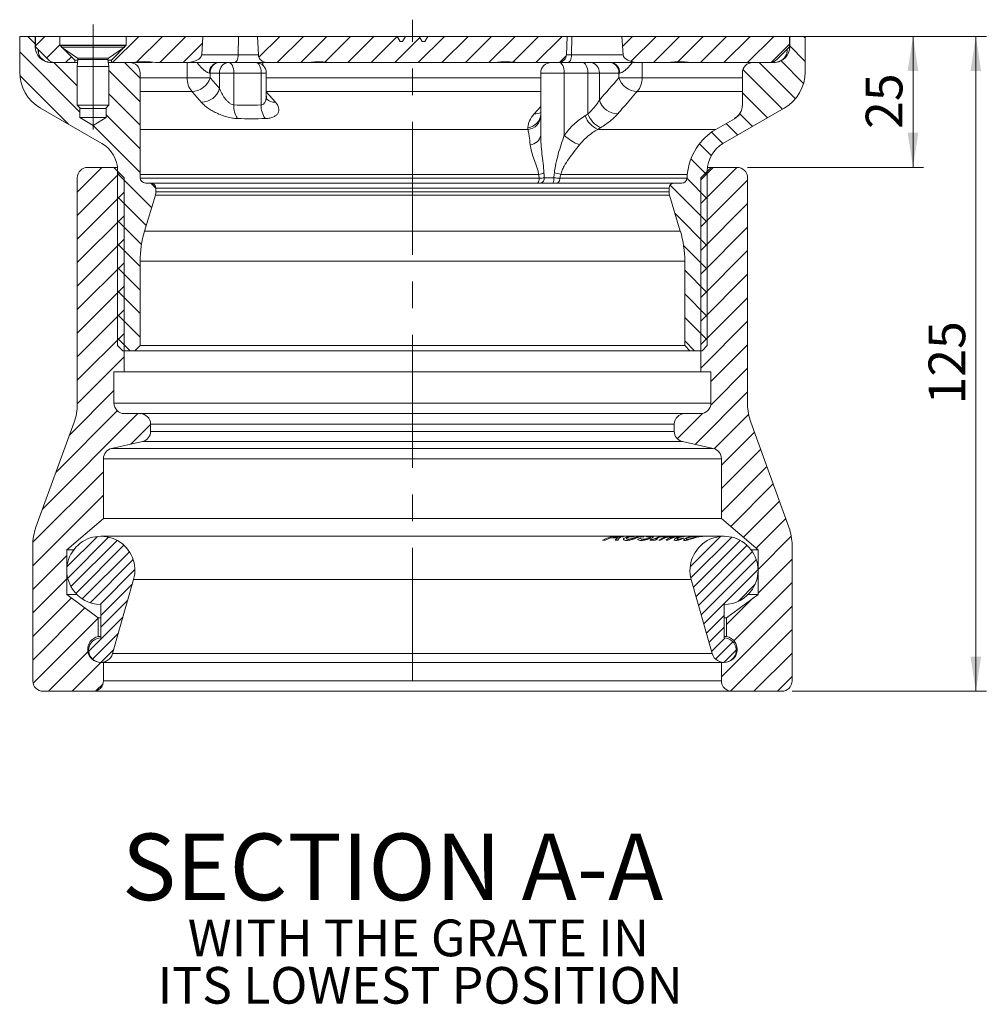
# Model space of a CAD drawing. Units: millimetres. Extents: x 102 to 695, y 130 to 488.
# Drawn here: x 511 to 695, y 268 to 456 of the extents above; entities that cross this region are included whole.
import ezdxf

# ---------------------------------------------------------------- set-up
doc = ezdxf.new("R2010")
doc.units = ezdxf.units.MM
doc.header["$LTSCALE"] = 2
doc.linetypes.add('CENTERX2', pattern=[20.32, 12.7, -2.54, 2.54, -2.54])
doc.styles.add('SLDTEXTSTYLE1', font='TXT', dxfattribs={"width": 0.75})
doc.dimstyles.new('SLDDIMSTYLE0', dxfattribs={"dimtxt": 7, "dimasz": 6.604, "dimexe": 0, "dimexo": 0.0625, "dimgap": 1.75, "dimtad": 1, "dimdec": 1, "dimrnd": 1e-09, "dimzin": 12, "dimdsep": 46, "dimtxsty": 'SLDTEXTSTYLE1', "dimsah": 1, "dimcen": 0.09, "dimadec": 0, "dimazin": 3, "dimtfac": 1, "dimtdec": 1, "dimtofl": 0, "dimtmove": 0, "dimatfit": 3, "dimfxl": 1, "dimfrac": 2, "dimtolj": 1, "dimtzin": 12, "dimarcsym": 0})

# ---------------------------------------------------------------- blocks, each defined once
blk = doc.blocks.new('SW_HATCH_1')
at = {"color": 0, "linetype": 'Continuous', "lineweight": 0}
for p, q in [((-20.05, 6.58), (-21.47, 8)), ((-20, 6.21), (-18.21, 8)), ((-5.25, 3), (-0.25, 8)), ((-0.72, 3.04), (4.24, 8)), ((3.73, 3), (8.73, 8)), ((22.69, 4.01), (26.69, 8)), ((26.18, 3), (31.18, 8)), ((30.67, 3), (35.67, 8)), ((35.24, 3.08), (40.16, 8)), ((39.65, 3), (44.65, 8)), ((44.14, 3), (49.09, 7.95)), ((48.63, 3), (53.43, 7.8)), ((53.12, 3), (58.12, 8)), ((57.61, 3), (62.61, 8)), ((62.1, 3), (67.1, 8)), ((66.59, 3), (71.59, 8)), ((71.15, 3.07), (76.08, 8)), ((75.57, 3), (80.57, 8)), ((92.13, 6.09), (94.04, 8)), ((93.73, 3.2), (98.53, 8)), ((98.02, 3), (103.02, 8)), ((102.65, 3.14), (107.51, 8)), ((107, 3), (112, 8)), ((111.49, 3), (116.49, 8)), ((115.98, 3), (120.98, 8)), ((127, 7.7), (126.7, 8)), ((-17.86, 3.86), (-15.35, 6.37)), ((8.22, 3), (11.91, 6.69)), ((120.5, 3.03), (124, 6.53)), ((127, 3.21), (124.05, 6.16)), ((-11.5, -6.46), (-23, 5.04)), ((-14.23, 3), (-13.14, 4.09)), ((80.13, 3.07), (81.37, 4.31)), ((-12, -1.47), (-16.47, 3)), ((-11.93, 2.95), (-11.98, 3)), ((0, 0), (-3, 3)), ((125.14, -3.91), (118.23, 3)), ((126.69, -0.97), (122.4, 3.32)), ((-13.66, -8.79), (-22.97, 0.52)), ((0, -4.49), (-6, 1.51)), ((122.65, -5.91), (115.1, 1.64)), ((0, -8.98), (-6, -2.98)), ((119.81, -7.55), (115, -2.75)), ((0, -13.47), (-6.5, -6.97)), ((116.96, -9.2), (114.52, -6.76)), ((0, -17.96), (-8.97, -8.99)), ((114.11, -10.84), (111.92, -8.64)), ((111.27, -12.48), (109.1, -10.32)), ((109.05, -14.76), (106.8, -12.51)), ((108.3, -18.5), (105.18, -15.38)), ((-12, -21.71), (-7.29, -17)), ((-12, -26.2), (-3.93, -18.12)), ((2.2, -24.65), (-4.3, -18.15)), ((107.05, -19.4), (109.45, -17)), ((107.05, -23.89), (113.94, -17)), ((3, -20.96), (2.04, -20)), ((108.3, -27.48), (101.21, -20.39)), ((108.3, -22.99), (104.43, -19.11)), ((107.05, -28.38), (116, -19.43)), ((-12, -30.69), (-3.05, -21.74)), ((1.17, -28.11), (-4.3, -22.64)), ((107.05, -32.87), (116, -23.92)), ((-12, -35.18), (-3.05, -26.23)), ((108.3, -31.97), (102.14, -25.81)), ((0.26, -31.7), (-4.3, -27.13)), ((107.05, -37.36), (116, -28.41)), ((-12, -39.67), (-3.05, -30.72)), ((0, -35.92), (-4.3, -31.62)), ((108.3, -36.46), (103.77, -31.93)), ((107.05, -41.85), (116, -32.9)), ((-12, -44.16), (-3.05, -35.21)), ((0, -40.41), (-4.3, -36.11)), ((108.3, -40.95), (104, -36.65)), ((107.05, -46.34), (116, -37.39)), ((-12, -48.65), (-3.05, -39.7)), ((0, -44.9), (-4.3, -40.6)), ((108.3, -45.44), (104, -41.14)), ((107.05, -50.83), (116, -41.88)), ((-12, -53.14), (-3.05, -44.19)), ((0, -49.39), (-4.3, -45.09)), ((108.3, -49.93), (104, -45.63)), ((107.05, -55.32), (116, -46.37)), ((-12, -57.63), (-3.05, -48.68)), ((-1.88, -52), (-4.3, -49.58)), ((105.88, -52), (104, -50.12)), ((109, -57.86), (116, -50.86)), ((-12, -62.12), (-3.05, -53.17)), ((108.96, -62.39), (116, -55.35)), ((-13.49, -68.1), (-5, -59.61)), ((105.96, -69.88), (116, -59.84)), ((-16.06, -75.16), (-4.36, -63.46)), ((-18.63, -82.22), (-0.41, -64)), ((102.56, -68.79), (107.39, -63.96)), ((109.63, -70.71), (116.18, -64.15)), ((-1.76, -69.83), (2, -66.08)), ((111, -73.82), (117.29, -67.54)), ((111, -78.31), (118.48, -70.83)), ((-20.48, -88.56), (-7, -75.08)), ((111, -82.8), (119.68, -74.12)), ((112.77, -85.52), (120.88, -77.41)), ((-20.5, -93.07), (-7, -79.57)), ((115.19, -87.59), (122.08, -80.7)), ((117.61, -89.66), (123.28, -84)), ((-13.97, -93.27), (-8.14, -87.44)), ((-13.83, -95.38), (-6.03, -87.58)), ((-13.21, -97.01), (-4.4, -88.2)), ((105.03, -93.26), (110.85, -87.44)), ((105.17, -95.37), (112.96, -87.58)), ((105.66, -97.13), (114.59, -88.19)), ((118, -93.76), (124.35, -87.41)), ((-12.28, -98.32), (-3.09, -89.13)), ((106.15, -98.88), (115.9, -89.13)), ((-20.5, -97.56), (-14, -91.06)), ((-11.06, -99.35), (-2.06, -90.35)), ((-9.55, -100.08), (-1.33, -91.86)), ((106.65, -100.63), (116.93, -90.34)), ((107.14, -102.37), (117.67, -91.85)), ((118, -98.25), (124.5, -91.75)), ((-7.63, -100.41), (-1, -93.78)), ((107.64, -104.12), (118, -93.76)), ((-20.5, -102.05), (-14, -95.55)), ((-7.5, -102.52), (-1.48, -96.5)), ((113.39, -107.36), (124.5, -96.24)), ((114.17, -99.83), (117.42, -96.58)), ((-20.5, -106.54), (-13.12, -99.16)), ((112, -104.25), (117.01, -99.24)), ((-20.5, -111.03), (-10.55, -101.08)), ((-7.5, -104.76), (-2.37, -99.63)), ((111, -114.23), (124.5, -100.73)), ((-20.45, -115.46), (-8, -103.02)), ((-9.83, -109.34), (-3.25, -102.76)), ((108.14, -105.87), (111.5, -102.51)), ((108.63, -107.62), (111.5, -104.75)), ((112.74, -116.98), (124.5, -105.22)), ((-9.11, -110.86), (-4.14, -105.9)), ((109.13, -109.37), (111.67, -106.83)), ((109.89, -110.86), (113.2, -107.55)), ((-17.49, -117), (-9.96, -109.47)), ((-7.5, -111.5), (-5.03, -109.03)), ((111.49, -111.5), (113.84, -109.15)), ((117.21, -117), (124.5, -109.71)), ((-13, -117), (-7.5, -111.5)), ((121.7, -117), (124.5, -114.2)), ((-8.43, -116.92), (-7.08, -115.57))]:
    blk.add_line(p, q, dxfattribs=at)
blk = doc.blocks.new('_D_4')
at = {"color": 7, "linetype": 'Continuous', "lineweight": 0}
for p, q in [((662.62, 452.76), (683.21, 452.76)), ((681.21, 427.76), (681.21, 452.76)), ((649.62, 427.76), (683.21, 427.76))]:
    blk.add_line(p, q, dxfattribs=at)
for points in [[(681.21, 452.76), (680.19, 446.16), (682.22, 446.16)], [(681.21, 427.76), (682.22, 434.37), (680.19, 434.37)]]:
    blk.add_solid(points, dxfattribs=at)
at = {"color": 7, "linetype": 'Continuous', "lineweight": 0, "insert": (672.18, 435.09), "char_height": 7, "attachment_point": 1, "rotation": 90, "style": 'SLDTEXTSTYLE1'}
blk.add_mtext('25', dxfattribs=at)
blk = doc.blocks.new('_D_5')
at = {"color": 7, "linetype": 'Continuous', "lineweight": 0}
for p, q in [((659.62, 452.76), (695.21, 452.76)), ((693.21, 452.76), (693.21, 327.76)), ((658.12, 327.76), (695.21, 327.76))]:
    blk.add_line(p, q, dxfattribs=at)
for points in [[(693.21, 452.76), (692.19, 446.16), (694.22, 446.16)], [(693.21, 327.76), (694.22, 334.37), (692.19, 334.37)]]:
    blk.add_solid(points, dxfattribs=at)
at = {"color": 7, "linetype": 'Continuous', "lineweight": 0, "insert": (684.18, 382.5), "char_height": 7, "attachment_point": 1, "rotation": 90, "style": 'SLDTEXTSTYLE1'}
blk.add_mtext('125', dxfattribs=at)
blk = doc.blocks.new('SW_NOTE_8')
at = {"color": 0, "linetype": 'Continuous', "lineweight": 0, "char_height": 7, "attachment_point": 2, "style": 'SLDTEXTSTYLE1'}
for s, insert in [('WITH THE GRATE IN', (41.45, 9.02)), ('ITS LOWEST POSITION', (41.8, -0.03))]:
    blk.add_mtext(s, dxfattribs=dict(at, insert=insert))

msp = doc.modelspace()

# ---------------------------------------------------------------- linework, layer by layer
at = {"color": 7, "linetype": 'CENTERX2', "lineweight": 0}
for p, q in [((524.62, 455.01), (524.62, 435.01)), ((585.62, 329.76), (585.62, 455.94))]:
    msp.add_line(p, q, dxfattribs=at)
at = {"color": 7, "linetype": 'Continuous', "lineweight": 15}
for p, q in [((510.62, 445.98), (510.62, 452.76)), ((510.62, 452.76), (513.57, 452.76)), ((513.57, 452.76), (513.57, 450.76)), ((513.57, 452.76), (513.62, 452.76)), ((513.62, 452.76), (513.62, 450.76)), ((518.27, 452.76), (513.62, 452.76)), ((518.27, 452.76), (518.27, 451.06)), ((530.97, 452.76), (518.27, 452.76)), ((518.27, 451.06), (521.12, 448.21)), ((530.97, 451.06), (518.27, 451.06)), ((518.62, 451.01), (518.62, 450.71)), ((518.62, 451.01), (529.81, 451.01)), ((528.12, 448.21), (530.97, 451.06)), ((529.81, 451.01), (530.62, 451.01)), ((530.62, 450.71), (530.62, 451.01)), ((530.97, 451.06), (530.97, 452.76)), ((545.62, 452.76), (530.97, 452.76)), ((545.37, 449.21), (545.62, 452.76)), ((545.62, 452.76), (552.41, 452.76)), ((552.35, 449.21), (552.41, 452.76)), ((552.41, 452.76), (556.09, 452.76)), ((556.06, 452.76), (556.21, 449.21)), ((582.68, 452.76), (556.06, 452.76)), ((583.26, 451.76), (582.68, 452.76)), ((584.27, 452.76), (582.68, 452.76)), ((583.73, 451.76), (583.26, 451.76)), ((584.31, 452.76), (583.73, 451.76)), ((586.93, 452.76), (584.31, 452.76)), ((587.5, 451.76), (586.93, 452.76)), ((588.55, 452.76), (586.93, 452.76)), ((587.98, 451.76), (587.5, 451.76)), ((588.55, 452.76), (587.98, 451.76)), ((615.17, 452.76), (588.55, 452.76)), ((615.02, 449.21), (615.17, 452.76)), ((615.17, 452.76), (616.07, 452.76)), ((616.01, 449.21), (616.07, 452.76)), ((616.07, 452.76), (625.62, 452.76)), ((625.62, 452.76), (625.86, 449.21)), ((657.62, 452.76), (625.62, 452.76)), ((657.62, 450.76), (657.62, 452.76)), ((657.62, 452.76), (657.67, 452.76)), ((657.67, 452.76), (660.62, 452.76)), ((657.67, 450.76), (657.67, 452.76)), ((660.62, 452.76), (660.62, 445.98)), ((513.62, 450.76), (516.03, 448.35)), ((518.62, 450.71), (521.65, 448.6)), ((518.62, 450.71), (529.81, 450.71)), ((527.59, 448.6), (530.62, 450.71)), ((529.81, 450.71), (530.62, 450.71)), ((545.37, 449.21), (552.35, 449.21)), ((615.02, 449.21), (616.01, 449.21)), ((655.2, 448.35), (657.62, 450.76)), ((521.69, 447.76), (516.57, 447.76)), ((521.12, 447.76), (517.44, 447.76)), ((521.74, 448.21), (521.12, 448.21)), ((521.12, 448.21), (521.12, 447.76)), ((521.75, 448.37), (521.62, 447.01)), ((527.62, 447.01), (527.48, 448.37)), ((528.12, 448.21), (527.5, 448.21)), ((531.62, 447.76), (527.54, 447.76)), ((528.12, 447.76), (528.12, 448.21)), ((532.14, 447.76), (528.12, 447.76)), ((532.31, 447.76), (532.14, 447.76)), ((535.89, 447.76), (532.31, 447.76)), ((542.37, 447.76), (536.86, 447.76)), ((551.6, 447.76), (542.37, 447.76)), ((557.88, 447.76), (551.6, 447.76)), ((565.37, 447.76), (557.88, 447.76)), ((565.47, 447.76), (565.37, 447.76)), ((569.94, 447.76), (565.47, 447.76)), ((601.29, 447.76), (569.94, 447.76)), ((601.39, 447.76), (601.29, 447.76)), ((605.86, 447.76), (601.39, 447.76)), ((613.35, 447.76), (605.86, 447.76)), ((615.26, 447.76), (613.35, 447.76)), ((628.86, 447.76), (615.26, 447.76)), ((634.37, 447.76), (628.86, 447.76)), ((634.55, 447.76), (634.37, 447.76)), ((639.09, 447.76), (634.55, 447.76)), ((653.79, 447.76), (639.09, 447.76)), ((654.67, 447.76), (650.62, 447.76)), ((521.62, 447.01), (521.62, 439.62)), ((521.62, 447.01), (527.21, 447.01)), ((527.21, 447.01), (527.62, 447.01)), ((527.62, 439.62), (527.62, 447.01)), ((533.62, 425.76), (533.62, 445.76)), ((546.99, 445.76), (546.87, 445.76)), ((546.99, 445.76), (546.99, 444.85)), ((548.79, 445.76), (546.99, 445.76)), ((548.79, 442.8), (548.79, 445.76)), ((551.52, 445.76), (548.79, 445.76)), ((551.52, 445.76), (551.52, 439.67)), ((556.71, 445.76), (551.52, 445.76)), ((556.71, 439.67), (556.71, 445.76)), ((557.71, 441.34), (557.71, 445.76)), ((610.12, 433.87), (610.12, 445.76)), ((614.62, 445.76), (610.12, 445.76)), ((614.62, 433.87), (614.62, 445.76)), ((619.12, 445.76), (614.62, 445.76)), ((619.12, 437.92), (619.12, 445.76)), ((621.31, 445.76), (619.12, 445.76)), ((621.31, 440.59), (621.31, 445.76)), ((625.04, 445.76), (621.31, 445.76)), ((625.04, 444.85), (625.04, 445.76)), ((625.2, 445.76), (625.04, 445.76)), ((648.62, 445.76), (648.62, 439.63)), ((546.99, 444.85), (542.6, 444.85)), ((629.47, 444.85), (625.04, 444.85)), ((526.32, 432.3), (514.62, 439.05)), ((521.62, 439.62), (522.23, 439.01)), ((521.62, 439.62), (527.21, 439.62)), ((522.12, 439.12), (522.12, 437.26)), ((526.68, 439.01), (522.23, 439.01)), ((527, 439.01), (526.68, 439.01)), ((527, 439.01), (527.62, 439.62)), ((527.12, 437.26), (527.12, 439.12)), ((527.21, 439.62), (527.62, 439.62)), ((656.62, 439.05), (644.92, 432.3)), ((522.12, 437.26), (524.62, 435.76)), ((527.12, 437.26), (522.12, 437.26)), ((524.62, 435.76), (527.12, 437.26)), ((643.57, 434.98), (647.12, 437.03)), ((620.99, 434.98), (643.57, 434.98)), ((523.62, 427.76), (528.57, 427.76)), ((530.57, 425.76), (528.57, 427.76)), ((528.57, 427.76), (529.28, 427.76)), ((529.32, 393.76), (529.32, 427.1)), ((642.67, 427.76), (640.67, 425.76)), ((641.92, 427.1), (641.92, 393.76)), ((641.95, 427.76), (642.67, 427.76)), ((642.67, 427.76), (647.62, 427.76)), ((521.62, 382.52), (521.62, 425.76)), ((530.57, 425.76), (530.57, 388.76)), ((534.62, 424.76), (535.62, 424.76)), ((535.62, 424.76), (635.62, 424.76)), ((610.8, 425.76), (612.62, 425.76)), ((613.77, 425.67), (638.05, 425.67)), ((638.11, 426.42), (613.94, 426.42)), ((635.62, 424.76), (637.05, 424.76)), ((638.05, 425.67), (638.11, 426.42)), ((640.67, 388.76), (640.67, 425.76)), ((649.62, 425.76), (649.62, 382.52)), ((536.62, 423.76), (536.62, 423.06)), ((634.62, 423.76), (536.62, 423.76)), ((536.62, 423.06), (634.62, 423.06)), ((634.62, 423.06), (634.62, 423.76)), ((536.53, 422.48), (534.46, 415.57)), ((634.7, 422.48), (536.53, 422.48)), ((636.77, 415.57), (634.7, 422.48)), ((534.46, 415.57), (636.77, 415.57)), ((533.62, 409.83), (533.62, 393.76)), ((637.62, 409.83), (533.62, 409.83)), ((637.62, 393.76), (637.62, 409.83)), ((529.32, 393.76), (530.32, 392.76)), ((532.62, 392.76), (530.32, 392.76)), ((532.62, 392.76), (533.62, 393.76)), ((638.62, 392.76), (532.62, 392.76)), ((533.62, 393.76), (637.62, 393.76)), ((637.62, 393.76), (638.62, 392.76)), ((640.92, 392.76), (638.62, 392.76)), ((640.92, 392.76), (641.92, 393.76)), ((530.57, 388.76), (528.62, 388.76)), ((528.62, 388.76), (528.62, 382.76)), ((530.57, 388.76), (640.67, 388.76)), ((642.62, 388.76), (640.67, 388.76)), ((642.62, 382.76), (642.62, 388.76)), ((528.62, 382.76), (642.62, 382.76)), ((530.62, 380.76), (533.62, 380.76)), ((533.62, 380.76), (637.62, 380.76)), ((637.62, 380.76), (640.62, 380.76)), ((513.72, 359.06), (521.01, 379.1)), ((535.62, 378.76), (535.62, 377.37)), ((635.62, 378.76), (535.62, 378.76)), ((635.62, 377.37), (635.62, 378.76)), ((650.22, 379.1), (657.51, 359.06)), ((535.62, 377.37), (635.62, 377.37)), ((534.05, 375.41), (528.18, 374.11)), ((528.18, 374.11), (643.05, 374.11)), ((637.18, 375.41), (534.05, 375.41)), ((643.05, 374.11), (637.18, 375.41)), ((526.62, 372.16), (526.62, 360.76)), ((644.62, 372.16), (526.62, 372.16)), ((644.62, 360.76), (644.62, 372.16)), ((526.62, 360.76), (519.62, 354.76)), ((526.62, 360.76), (644.62, 360.76)), ((651.62, 354.76), (644.62, 360.76)), ((624.81, 357.35), (526.12, 357.35)), ((623.46, 357.06), (622.42, 356.61)), ((624.75, 357.06), (623.46, 357.06)), ((623.92, 357.18), (624.94, 357.19)), ((624.33, 356.61), (624.75, 357.06)), ((625.28, 357.35), (624.81, 357.35)), ((625.53, 357.35), (625.28, 357.35)), ((625.98, 357.35), (625.53, 357.35)), ((627.56, 357.35), (625.98, 357.35)), ((628, 357.35), (627.56, 357.35)), ((629.49, 357.35), (628, 357.35)), ((629.91, 357.35), (629.49, 357.35)), ((630.78, 357.35), (629.91, 357.35)), ((631.2, 357.35), (630.78, 357.35)), ((632.61, 357.35), (631.2, 357.35)), ((632.69, 357.35), (632.61, 357.35)), ((633.73, 357.35), (632.69, 357.35)), ((634.09, 357.35), (633.73, 357.35)), ((635.26, 357.35), (634.09, 357.35)), ((635.59, 357.35), (635.26, 357.35)), ((635.75, 357.35), (635.59, 357.35)), ((636.07, 357.35), (635.75, 357.35)), ((636.74, 357.35), (636.07, 357.35)), ((637.04, 357.35), (636.74, 357.35)), ((637.79, 357.35), (637.04, 357.35)), ((638.11, 357.35), (637.79, 357.35)), ((639.3, 357.35), (638.11, 357.35)), ((639.79, 357.35), (639.3, 357.35)), ((640.08, 357.35), (639.79, 357.35)), ((640.94, 357.35), (640.08, 357.35)), ((640.98, 357.35), (640.94, 357.35)), ((641.24, 357.35), (640.98, 357.35)), ((645.12, 357.35), (641.24, 357.35)), ((513.12, 329.76), (513.12, 355.64)), ((622.42, 356.61), (621.93, 356.62)), ((624.82, 356.62), (624.33, 356.61)), ((628.59, 356.74), (629.11, 357.01)), ((629.11, 357.01), (629.14, 357.01)), ((630.95, 356.62), (631.29, 356.82)), ((632.05, 356.63), (630.95, 356.62)), ((631.29, 356.82), (631.66, 356.82)), ((632.03, 356.83), (632.39, 356.83)), ((632.39, 356.83), (632.05, 356.63)), ((632.99, 356.59), (632.68, 356.61)), ((634.41, 356.58), (634.04, 356.58)), ((637.43, 357), (636.87, 356.75)), ((637.41, 357), (637.43, 357)), ((658.12, 355.64), (658.12, 329.76)), ((519.62, 354.76), (519.62, 346.26)), ((519.62, 354.76), (520.92, 354.76)), ((650.31, 354.76), (651.62, 354.76)), ((651.62, 346.26), (651.62, 354.76)), ((528.37, 334.96), (532.37, 349.08)), ((532.37, 349.08), (638.86, 349.08)), ((638.86, 349.08), (642.86, 334.96)), ((519.62, 346.26), (525.62, 341.76)), ((519.62, 346.26), (521.51, 346.26)), ((645.62, 341.76), (651.62, 346.26)), ((649.72, 346.26), (651.62, 346.26)), ((526.12, 344.35), (526.12, 337.94)), ((645.12, 337.94), (645.12, 344.35)), ((525.62, 341.76), (525.62, 338.21)), ((525.62, 341.76), (526.12, 341.76)), ((645.12, 341.76), (645.62, 341.76)), ((645.62, 338.21), (645.62, 341.76)), ((525.62, 338.21), (526.12, 338.21)), ((645.12, 338.21), (645.62, 338.21)), ((528.37, 334.96), (642.86, 334.96)), ((526.12, 333.26), (526.62, 333.26)), ((526.62, 333.26), (526.62, 329.76)), ((526.62, 333.26), (644.62, 333.26)), ((644.62, 329.76), (644.62, 333.26)), ((644.62, 333.26), (645.12, 333.26)), ((526.62, 329.76), (644.62, 329.76)), ((524.62, 327.76), (515.12, 327.76)), ((646.62, 327.76), (524.62, 327.76)), ((656.12, 327.76), (646.62, 327.76))]:
    msp.add_line(p, q, dxfattribs=at)
at = {"color": 8, "linetype": 'Continuous', "lineweight": 15}
for p, q in [((513.57, 450.76), (513.62, 450.76)), ((514.18, 450.2), (514.18, 449.89)), ((552.35, 449.21), (556.23, 449.21)), ((616.01, 449.21), (625.86, 449.21)), ((657.62, 450.76), (657.67, 450.76)), ((521.65, 448.6), (527.19, 448.6)), ((527.48, 448.37), (521.75, 448.37)), ((527.19, 448.6), (527.59, 448.6)), ((542.6, 444.85), (542.6, 447.76)), ((557.06, 447.76), (557.06, 447.24)), ((629.47, 447.76), (629.47, 444.85)), ((557.71, 445.76), (556.71, 445.76)), ((533.62, 444.85), (542.6, 444.85)), ((557.71, 444.85), (610.12, 444.85)), ((629.47, 444.85), (648.62, 444.85)), ((543.5, 442.26), (533.62, 442.26)), ((610.12, 442.26), (557.66, 442.26)), ((557.71, 442.19), (559.46, 440.2)), ((648.62, 442.26), (628.55, 442.26)), ((608.87, 437.99), (610.12, 439.4)), ((533.62, 434.98), (607.69, 434.98)), ((609.73, 426.42), (533.62, 426.42)), ((533.62, 425.67), (609.84, 425.67)), ((625.2, 357.3), (623.92, 357.18)), ((624.94, 357.19), (625.46, 357.31)), ((626.47, 357.17), (627.55, 357.24)), ((627.97, 357.24), (626.92, 357.18)), ((628.4, 357.18), (629.4, 357.24)), ((629.82, 357.23), (628.83, 357.18))]:
    msp.add_line(p, q, dxfattribs=at)
at = {"color": 7, "linetype": 'Continuous', "lineweight": 15, "flags": 128}
for points in [[(551.6, 447.76), (551.74, 447.79), (551.88, 447.87), (552.01, 448), (552.12, 448.18), (552.21, 448.4), (552.28, 448.65), (552.33, 448.92), (552.35, 449.21)], [(616.01, 449.21), (615.99, 448.92), (615.95, 448.65), (615.87, 448.4), (615.78, 448.18), (615.67, 448), (615.54, 447.87), (615.4, 447.79), (615.26, 447.76)], [(551.52, 445.76), (551.5, 446.15), (551.44, 446.53), (551.35, 446.87), (551.23, 447.18), (551.07, 447.42), (550.9, 447.61), (550.71, 447.72), (550.52, 447.76)], [(556.71, 445.76), (556.7, 446.15), (556.64, 446.53), (556.55, 446.87), (556.42, 447.18), (556.27, 447.42), (556.1, 447.61), (555.91, 447.72), (555.71, 447.76)], [(614.62, 445.76), (614.6, 446.15), (614.54, 446.53), (614.45, 446.87), (614.32, 447.18), (614.17, 447.42), (614, 447.61), (613.81, 447.72), (613.62, 447.76)], [(619.12, 445.76), (619.1, 446.15), (619.04, 446.53), (618.95, 446.87), (618.82, 447.18), (618.67, 447.42), (618.5, 447.61), (618.31, 447.72), (618.12, 447.76)], [(609.38, 424.76), (609.47, 424.78), (609.55, 424.83), (609.62, 424.91), (609.69, 425.02), (609.75, 425.16), (609.79, 425.32), (609.83, 425.49), (609.84, 425.67)], [(613.77, 425.67), (613.75, 425.49), (613.72, 425.32), (613.67, 425.16), (613.6, 425.02), (613.52, 424.91), (613.43, 424.83), (613.34, 424.78), (613.24, 424.76)]]:
    msp.add_lwpolyline(points, dxfattribs=at)
at = {"color": 7, "linetype": 'Continuous', "lineweight": 15}
for centre, radius, start, end in [((516.57, 450.76), 3, 180, 270), ((654.67, 450.76), 3, 270, 0), ((517.44, 449.76), 2, 225, 270), ((521.5, 448.39), 0.25, 354.2894, 55.0691), ((527.73, 448.39), 0.25, 124.9309, 185.7106), ((531.62, 445.76), 2, 0, 90), ((548.71, 445.92), 1.85, 96.0714, 184.9958), ((548.87, 445.89), 1.88, 94.402, 183.8112), ((550.66, 445.89), 1.88, 94.402, 183.8112), ((555.71, 445.76), 2, 0, 90), ((565.47, 448.14), 0.376, 269.9992, 275.1369), ((612.12, 445.76), 2, 90, 180), ((619.44, 445.89), 1.88, 356.1888, 85.598), ((623.17, 445.89), 1.88, 356.1888, 85.598), ((623.36, 445.93), 1.84, 354.7749, 83.5841), ((634.55, 448.14), 0.378, 270.0159, 279), ((650.62, 445.76), 2, 90, 180), ((653.79, 449.76), 2, 270, 315), ((518.62, 445.98), 8, 180, 240), ((652.62, 445.98), 8, 300, 0), ((546.29, 444.67), 3.69, 177.1723, 220.8617), ((543.49, 445.92), 3.66, 270.1374, 343.1377), ((628.54, 445.91), 3.65, 196.7964, 270.2019), ((625.82, 444.68), 3.65, 318.4809, 2.7979), ((545.29, 443.86), 3.66, 269.9898, 343.1657), ((624.81, 441.64), 3.65, 196.7196, 270.5689), ((555.57, 439.35), 4.06, 175.4777, 214.1069), ((560.94, 439.57), 4.23, 178.6339, 216.2311), ((607.36, 438.06), 2.76, 276.6746, 357.0474), ((623.64, 439.7), 4.86, 201.5517, 244.395), ((645.62, 439.63), 3, 300, 0), ((645.62, 439.67), 3, 340.3658, 359.9993), ((607.36, 437.72), 2.76, 276.7932, 357.0659), ((623.1, 439.37), 4.86, 201.5303, 244.2985), ((649.07, 425.46), 11, 120, 175), ((523.32, 427.1), 6, 0, 60), ((607.94, 434.27), 2.21, 274.1823, 349.4743), ((620.22, 439.66), 8.06, 225.9222, 250.372), ((647.92, 427.1), 6, 120, 180), ((523.62, 425.76), 2, 90, 180), ((608.02, 435.05), 8.8, 281.2162, 287.9731), ((594.09, 337.07), 91.53, 77.4772, 78.256), ((647.62, 425.76), 2, 0, 90), ((534.62, 425.76), 1, 180, 270), ((535.62, 423.76), 1, 0, 90), ((609.9, 425.66), 0.908, 278.2808, 6.3839), ((610.98, 425.52), 1.66, 332.8986, 8.4197), ((635.62, 423.76), 1, 90, 180), ((637.05, 425.76), 1, 270, 355), ((534.62, 423.06), 2, 343.3008, 0), ((636.62, 423.06), 2, 180, 196.6992), ((553.62, 409.83), 20, 163.3008, 180), ((617.62, 409.83), 20, 0, 16.6992), ((511.62, 382.52), 10, 340, 0), ((530.62, 382.76), 2, 180, 270), ((640.62, 382.76), 2, 270, 0), ((659.62, 382.52), 10, 180, 200), ((533.62, 378.76), 2, 0, 90), ((637.62, 378.76), 2, 90, 180), ((533.62, 377.37), 2, 282.5288, 0), ((637.62, 377.37), 2, 180, 257.4712), ((528.62, 372.16), 2, 102.5288, 180), ((642.62, 372.16), 2, 0, 77.4712), ((523.12, 355.64), 10, 160, 180), ((648.12, 355.64), 10, 0, 20), ((526.12, 350.85), 6.5, 344.1698, 213.5255), ((645.12, 350.85), 6.5, 326.4745, 195.8302), ((526.12, 350.85), 6.5, 213.5255, 270), ((645.12, 350.85), 6.5, 270, 326.4745), ((526.12, 335.76), 2.5, 101.537, 270), ((526.12, 335.6), 2.34, 90, 344.1698), ((645.12, 335.6), 2.34, 195.8302, 90), ((645.12, 335.76), 2.5, 270, 78.463), ((515.12, 329.76), 2, 180, 270), ((524.62, 329.76), 2, 270, 0), ((646.62, 329.76), 2, 180, 270), ((656.12, 329.76), 2, 270, 0)]:
    msp.add_arc(centre, radius, start, end, dxfattribs=at)
at = {"color": 8, "linetype": 'Continuous', "lineweight": 15}
for centre, radius, start, end in [((559.25, 442.19), 2, 222.2178, 276.0348), ((609.08, 440.17), 2.19, 264.5108, 298.1806), ((645.62, 439.67), 3, 299.9451, 340.3635)]:
    msp.add_arc(centre, radius, start, end, dxfattribs=at)
at = {"color": 7, "linetype": 'Continuous', "lineweight": 15}
for centre, major_axis, start_param, end_param in [((542.37, 449.26), (3, 0), 4.712389, 6.248279), ((628.86, 449.26), (-3, 0), 0.034907, 1.570796), ((536.86, 449.26), (-3, 0), 1.492025, 1.570796), ((565.37, 449.26), (3, 0), 4.712389, 4.757255), ((605.86, 449.26), (-3, 0), 1.52593, 1.570796), ((634.37, 449.26), (3, 0), 4.712389, 4.79116)]:
    msp.add_ellipse(centre, major_axis=major_axis, ratio=0.5, start_param=start_param, end_param=end_param, dxfattribs=at)
at = {"color": 8, "linetype": 'Continuous', "lineweight": 15}
for points, knots in [([(515.26, 448.15), (515.02, 448.34), (514.44, 448.8), (514.12, 449.53), (514.16, 450.04), (514.17, 450.21)], [0, 0, 0, 0, 0.316029, 0.776423, 1, 1, 1, 1]), ([(657.18, 450.32), (657.2, 450.12), (657.24, 449.62), (656.95, 449.15), (656.78, 448.87)], [0, 0, 0, 0, 0.411759, 1, 1, 1, 1]), ([(546.87, 445.76), (546.75, 445.78), (546.58, 445.81), (546.18, 446.01), (545.58, 446.48), (544.94, 447.13), (544.59, 447.63), (544.5, 447.76)], [0, 0, 0, 0, 0.165308, 0.231708, 0.48098, 0.867748, 1, 1, 1, 1]), ([(627.58, 447.76), (627.49, 447.63), (627.14, 447.13), (626.5, 446.48), (625.89, 446.01), (625.49, 445.81), (625.32, 445.78), (625.2, 445.76)], [0, 0, 0, 0, 0.132253, 0.51902, 0.768292, 0.834692, 1, 1, 1, 1]), ([(556.71, 439.67), (556.75, 439.68), (556.92, 439.7), (557.13, 439.8), (557.42, 440.07), (557.67, 440.57), (557.68, 441.07), (557.69, 441.34)], [0, 0, 0, 0, 0.050162, 0.21657, 0.317587, 0.626845, 1, 1, 1, 1]), ([(647.11, 437.07), (647.14, 437.11), (647.17, 437.15), (647.47, 437.35), (647.54, 437.4)], [0, 0, 0, 0, 0.755349, 1, 1, 1, 1]), ([(621.93, 356.62), (622.65, 356.94), (623.56, 357.35), (624.52, 357.31), (624.72, 357.3)], [0, 0, 0, 0, 0.790109, 1, 1, 1, 1]), ([(625.92, 357.25), (625.75, 357.26), (625.37, 357.29), (625.02, 356.86), (624.82, 356.62)], [0, 0, 0, 0, 0.448009, 1, 1, 1, 1]), ([(631.66, 356.82), (632.22, 357.07), (632.87, 357.36), (633.55, 357.34), (633.64, 357.33)], [0, 0, 0, 0, 0.8621871, 1, 1, 1, 1]), ([(634, 357.27), (633.59, 357.27), (632.91, 357.26), (632.28, 356.95), (632.03, 356.83)], [0, 0, 0, 0, 0.592461, 1, 1, 1, 1]), ([(632.68, 356.61), (633.26, 356.91), (634.06, 357.34), (634.92, 357.29), (635.16, 357.28)], [0, 0, 0, 0, 0.727045, 1, 1, 1, 1]), ([(635.5, 357.29), (635.01, 357.27), (634.13, 357.23), (633.34, 356.79), (632.99, 356.59)], [0, 0, 0, 0, 0.557996, 1, 1, 1, 1]), ([(634.04, 356.58), (634.28, 356.77), (634.77, 357.18), (635.32, 357.35), (635.62, 357.34), (635.66, 357.34)], [0, 0, 0, 0, 0.461082, 0.940386, 1, 1, 1, 1]), ([(637.04, 357.26), (636.67, 357.28), (635.75, 357.31), (634.91, 356.85), (634.41, 356.58)], [0, 0, 0, 0, 0.402473, 1, 1, 1, 1]), ([(634.81, 356.95), (635.42, 357.17), (636.05, 357.4), (636.69, 357.35), (636.71, 357.35)], [0, 0, 0, 0, 0.966478, 1, 1, 1, 1]), ([(636, 357.23), (635.72, 357.25), (635.31, 357.27), (634.93, 357.03), (634.81, 356.95)], [0, 0, 0, 0, 0.689646, 1, 1, 1, 1]), ([(636.79, 357.27), (636.92, 357.29), (637.21, 357.34), (637.53, 357.34), (637.71, 357.35)], [0, 0, 0, 0, 0.435423, 1, 1, 1, 1]), ([(638.02, 357.35), (637.95, 357.35), (637.72, 357.35), (637.39, 357.32), (637.16, 357.28), (637.07, 357.27)], [0, 0, 0, 0, 0.199761, 0.720011, 1, 1, 1, 1]), ([(638.79, 357.27), (638.92, 357.29), (639.21, 357.34), (639.53, 357.34), (639.71, 357.34)], [0, 0, 0, 0, 0.44776, 1, 1, 1, 1]), ([(640.03, 357.35), (639.96, 357.35), (639.78, 357.35), (639.44, 357.33), (639.19, 357.29), (639.04, 357.27)], [0, 0, 0, 0, 0.204024, 0.533296, 1, 1, 1, 1]), ([(640.11, 357.27), (640.21, 357.29), (640.41, 357.32), (640.7, 357.35), (640.84, 357.35), (640.92, 357.35)], [0, 0, 0, 0, 0.332426, 0.665564, 1, 1, 1, 1]), ([(641.14, 357.34), (641.06, 357.34), (640.84, 357.34), (640.55, 357.3), (640.36, 357.27)], [0, 0, 0, 0, 0.356199, 1, 1, 1, 1])]:
    msp.add_open_spline(points, degree=3, knots=knots, dxfattribs=at)
at = {"color": 7, "linetype": 'Continuous', "lineweight": 15}
for points, knots in [([(515.31, 448.12), (515.17, 448.22), (514.84, 448.43), (514.51, 448.85), (514.24, 449.36), (514.19, 449.76), (514.17, 449.97)], [0, 0, 0, 0, 0.177288, 0.409124, 0.686103, 1, 1, 1, 1]), ([(556.21, 449.21), (556.23, 449.06), (556.28, 448.75), (556.54, 448.34), (556.93, 448.01), (557.4, 447.8), (557.73, 447.77), (557.88, 447.76)], [0, 0, 0, 0, 0.190161, 0.3797295, 0.5860856, 0.8195547, 1, 1, 1, 1]), ([(613.35, 447.76), (613.41, 447.76), (613.66, 447.77), (614.1, 447.89), (614.59, 448.22), (614.94, 448.69), (614.99, 449.04), (615.02, 449.21)], [0, 0, 0, 0, 0.073184, 0.308721, 0.554045, 0.795875, 1, 1, 1, 1]), ([(657.2, 450.2), (657.18, 449.96), (657.13, 449.51), (656.95, 449.04), (656.75, 448.82), (656.72, 448.78)], [0, 0, 0, 0, 0.483152, 0.909007, 1, 1, 1, 1]), ([(516.68, 447.76), (516.48, 447.77), (516.21, 447.79), (515.72, 447.91), (515.4, 448.02), (515.26, 448.15), (515.26, 448.15)], [0, 0, 0, 0, 0.348209, 0.479464, 0.9982, 1, 1, 1, 1]), ([(532.14, 447.76), (532.9, 447.85), (534.39, 448.01), (535.89, 447.85), (536.63, 447.77)], [0, 0, 0, 0, 0.506052, 1, 1, 1, 1]), ([(565.5, 447.76), (566, 447.81), (567, 447.91), (568.48, 447.88), (569.46, 447.8), (569.94, 447.76)], [0, 0, 0, 0, 0.337895, 0.675435, 1, 1, 1, 1]), ([(601.29, 447.76), (602.09, 447.84), (603.57, 447.98), (605.05, 447.83), (605.73, 447.76)], [0, 0, 0, 0, 0.541917, 1, 1, 1, 1]), ([(634.61, 447.77), (635.1, 447.82), (636.1, 447.94), (637.6, 447.9), (638.59, 447.81), (639.09, 447.76)], [0, 0, 0, 0, 0.334233, 0.668506, 1, 1, 1, 1]), ([(656.78, 448.87), (656.76, 448.83), (656.64, 448.55), (656.17, 448.19), (655.57, 447.91), (655.07, 447.79), (654.8, 447.77), (654.6, 447.76)], [0, 0, 0, 0, 0.085104, 0.492468, 0.756219, 0.822953, 1, 1, 1, 1]), ([(548.79, 442.8), (548.89, 442.49), (549.03, 442.18), (549.36, 441.56), (549.55, 441.25), (549.88, 440.81), (550, 440.67), (550.26, 440.39), (550.4, 440.26), (550.69, 440.02), (550.85, 439.91), (551.18, 439.74), (551.35, 439.69), (551.52, 439.67)], [0, 0, 0, 0, 0.25, 0.25, 0.5, 0.5, 0.625, 0.625, 0.75, 0.75, 0.875, 0.875, 1, 1, 1, 1]), ([(628.55, 442.26), (627.69, 441.26), (626.83, 440.27), (625.96, 439.28), (625.59, 438.85), (625.22, 438.42), (624.84, 437.99)], [0, 0, 0, 0, 0.006, 0.006, 0.006, 0.008597526, 0.008597526, 0.008597526, 0.008597526]), ([(552.2, 437.07), (551.89, 437.08), (551.56, 437.12), (550.89, 437.23), (550.54, 437.3), (549.85, 437.49), (549.51, 437.6), (548.84, 437.86), (548.51, 438), (547.88, 438.29), (547.58, 438.45), (547.01, 438.78), (546.75, 438.95), (546.25, 439.31), (546.03, 439.48), (545.62, 439.84), (545.44, 440.02), (545.28, 440.2)], [0, 0, 0, 0, 0.125, 0.125, 0.25, 0.25, 0.375, 0.375, 0.5, 0.5, 0.625, 0.625, 0.75, 0.75, 0.875, 0.875, 1, 1, 1, 1]), ([(559.46, 440.2), (559.78, 439.84), (559.98, 439.48), (560.11, 438.96), (560.13, 438.79), (560.1, 438.46), (560.05, 438.3), (559.9, 438), (559.79, 437.86), (559.5, 437.61), (559.33, 437.5), (558.91, 437.3), (558.67, 437.23), (558.14, 437.12), (557.85, 437.08), (557.53, 437.07)], [0, 0, 0, 0, 0.25, 0.25, 0.375, 0.375, 0.5, 0.5, 0.625, 0.625, 0.75, 0.75, 0.875, 0.875, 1, 1, 1, 1]), ([(557.82, 440.78), (557.82, 440.79), (557.81, 440.81), (557.71, 441.06), (557.73, 441.27), (557.73, 441.34)], [0, 0, 0, 0, 0.382549, 0.799955, 1, 1, 1, 1]), ([(619.12, 437.92), (619.58, 438.35), (620, 438.79), (620.55, 439.46), (620.72, 439.68), (621.03, 440.14), (621.18, 440.36), (621.31, 440.59)], [0, 0, 0, 0, 0.5, 0.5, 0.75, 0.75, 1, 1, 1, 1]), ([(607.68, 435.32), (607.68, 435.53), (607.7, 435.75), (607.8, 436.2), (607.88, 436.42), (608.18, 437.09), (608.48, 437.54), (608.87, 437.99)], [0, 0, 0, 0, 0.25, 0.25, 0.5, 0.5, 1, 1, 1, 1]), ([(610.11, 437.94), (610.11, 437.9), (610.11, 437.86), (610.11, 437.88), (610.12, 437.88)], [0, 0, 0, 0, 0.891255, 1, 1, 1, 1]), ([(624.84, 437.99), (624.65, 437.76), (624.43, 437.54), (623.95, 437.09), (623.69, 436.86), (623.14, 436.41), (622.85, 436.19), (622.22, 435.75), (621.89, 435.53), (621.54, 435.32)], [0, 0, 0, 0, 0.25, 0.25, 0.5, 0.5, 0.75, 0.75, 1, 1, 1, 1]), ([(648.43, 438.67), (648.41, 438.59), (648.33, 438.36), (648.14, 438.03), (647.9, 437.72), (647.71, 437.53), (647.6, 437.43), (647.55, 437.39), (647.54, 437.38), (647.54, 437.38)], [0, 0, 0, 0, 0.116989, 0.349369, 0.543306, 0.691119, 0.789409, 0.884699, 1, 1, 1, 1]), ([(614.62, 433.87), (615.17, 434.64), (615.78, 435.33), (617.1, 436.57), (617.81, 437.11), (618.57, 437.58)], [0, 0, 0, 0, 0.5, 0.5, 1, 1, 1, 1]), ([(608.1, 432.06), (608.04, 432.67), (607.97, 433.22), (607.87, 433.94), (607.83, 434.17), (607.76, 434.6), (607.72, 434.8), (607.69, 434.98)], [0, 0, 0, 0, 0.5, 0.5, 0.75, 0.75, 1, 1, 1, 1]), ([(620.99, 434.98), (620.33, 434.62), (619.71, 434.19), (618.55, 433.22), (618.01, 432.67), (617.52, 432.06)], [0, 0, 0, 0, 0.5, 0.5, 1, 1, 1, 1]), ([(610.12, 433.87), (610.12, 433.29), (610.14, 432.7), (610.23, 431.53), (610.29, 430.93), (610.42, 429.73), (610.5, 429.13), (610.64, 427.91), (610.7, 427.3), (610.74, 426.68)], [0, 0, 0, 0, 0.25, 0.25, 0.5, 0.5, 0.75, 0.75, 1, 1, 1, 1]), ([(612.72, 426.68), (612.78, 427.3), (612.89, 427.91), (613.15, 429.13), (613.31, 429.74), (613.64, 430.93), (613.83, 431.53), (614.21, 432.7), (614.41, 433.29), (614.62, 433.87)], [0, 0, 0, 0, 0.25, 0.25, 0.5, 0.5, 0.75, 0.75, 1, 1, 1, 1]), ([(609.73, 426.42), (609.68, 426.69), (609.62, 426.96), (609.47, 427.47), (609.38, 427.72), (609.13, 428.46), (608.95, 428.94), (608.62, 429.87), (608.48, 430.32), (608.24, 431.2), (608.15, 431.64), (608.1, 432.06)], [0, 0, 0, 0, 0.125, 0.125, 0.25, 0.25, 0.5, 0.5, 0.75, 0.75, 1, 1, 1, 1]), ([(617.52, 432.06), (617.17, 431.63), (616.83, 431.2), (616.15, 430.32), (615.81, 429.87), (615.17, 428.94), (614.86, 428.46), (614.45, 427.72), (614.33, 427.47), (614.1, 426.96), (614.01, 426.69), (613.94, 426.42)], [0, 0, 0, 0, 0.25, 0.25, 0.5, 0.5, 0.75, 0.75, 0.875, 0.875, 1, 1, 1, 1]), ([(609.84, 425.67), (610.03, 425.69), (610.2, 425.7), (610.52, 425.73), (610.67, 425.75), (610.8, 425.76)], [0, 0, 0, 0, 0.5, 0.5, 1, 1, 1, 1]), ([(612.62, 425.76), (612.83, 425.75), (613.03, 425.73), (613.41, 425.7), (613.6, 425.69), (613.77, 425.67)], [0, 0, 0, 0, 0.5, 0.5, 1, 1, 1, 1]), ([(625.91, 356.75), (625.92, 356.81), (625.94, 356.92), (626.19, 357.07), (626.38, 357.14), (626.47, 357.17)], [0, 0, 0, 0, 0.387488, 0.722157, 1, 1, 1, 1]), ([(626.92, 357.18), (626.83, 357.14), (626.68, 357.09), (626.54, 357), (626.51, 356.96), (626.49, 356.93)], [0, 0, 0, 0, 0.478382, 0.731493, 1, 1, 1, 1]), ([(628.83, 357.18), (628.73, 357.14), (628.49, 357.06), (628.09, 356.9), (627.77, 356.8), (627.65, 356.76)], [0, 0, 0, 0, 0.29721, 0.715136, 1, 1, 1, 1]), ([(627.7, 356.94), (627.83, 356.98), (628.02, 357.04), (628.24, 357.12), (628.35, 357.16), (628.4, 357.18)], [0, 0, 0, 0, 0.455652, 0.725727, 1, 1, 1, 1]), ([(629.67, 356.79), (629.79, 356.79), (629.97, 356.8), (630.29, 356.86), (630.52, 356.92), (630.72, 356.98), (630.81, 357.02), (630.86, 357.04)], [0, 0, 0, 0, 0.383, 0.565004, 0.748232, 0.878897, 1, 1, 1, 1]), ([(630.32, 357.3), (630.33, 357.3), (630.35, 357.32), (630.46, 357.34), (630.61, 357.35), (630.68, 357.35)], [0, 0, 0, 0, 0.251711, 0.646213, 1, 1, 1, 1]), ([(630.55, 357.24), (630.51, 357.24), (630.45, 357.25), (630.35, 357.26), (630.33, 357.28), (630.32, 357.3)], [0, 0, 0, 0, 0.250512, 0.501273, 1, 1, 1, 1]), ([(631.33, 357.07), (631.21, 357.02), (630.97, 356.93), (630.64, 356.82), (630.46, 356.76), (630.41, 356.75)], [0, 0, 0, 0, 0.436895, 0.82412, 1, 1, 1, 1]), ([(630.95, 357.2), (630.88, 357.21), (630.78, 357.22), (630.65, 357.23), (630.58, 357.23), (630.55, 357.24)], [0, 0, 0, 0, 0.499913, 0.749942, 1, 1, 1, 1]), ([(630.86, 357.04), (630.91, 357.06), (631, 357.1), (631.07, 357.15), (631.07, 357.18), (631.01, 357.19), (630.96, 357.2), (630.95, 357.2)], [0, 0, 0, 0, 0.244736, 0.423866, 0.602733, 0.919476, 1, 1, 1, 1]), ([(631.13, 357.35), (631.07, 357.35), (630.98, 357.35), (630.91, 357.33), (630.93, 357.32), (631, 357.32), (631.05, 357.31)], [0, 0, 0, 0, 0.239846, 0.413756, 0.634774, 1, 1, 1, 1]), ([(631.05, 357.31), (631.09, 357.31), (631.18, 357.3), (631.34, 357.3), (631.45, 357.29), (631.5, 357.29)], [0, 0, 0, 0, 0.24998, 0.624972, 1, 1, 1, 1]), ([(631.5, 357.29), (631.58, 357.28), (631.69, 357.27), (631.67, 357.22), (631.55, 357.16), (631.4, 357.1), (631.33, 357.07)], [0, 0, 0, 0, 0.390178, 0.590127, 0.790918, 1, 1, 1, 1]), ([(635.69, 356.82), (635.79, 356.9), (635.98, 357.05), (636.43, 357.2), (636.71, 357.26), (636.79, 357.27)], [0, 0, 0, 0, 0.439795, 0.8403, 1, 1, 1, 1]), ([(637.07, 357.27), (636.89, 357.23), (636.6, 357.16), (636.33, 357.04), (636.25, 356.98), (636.2, 356.95)], [0, 0, 0, 0, 0.493025, 0.740662, 1, 1, 1, 1]), ([(637.56, 356.82), (637.67, 356.89), (637.9, 357.04), (638.37, 357.19), (638.69, 357.25), (638.79, 357.27)], [0, 0, 0, 0, 0.404883, 0.809122, 1, 1, 1, 1]), ([(639.04, 357.27), (638.81, 357.22), (638.43, 357.14), (638.06, 356.96), (637.9, 356.84), (637.91, 356.76), (638, 356.76), (638.03, 356.76)], [0, 0, 0, 0, 0.307399, 0.501964, 0.697526, 0.872462, 1, 1, 1, 1]), ([(638.03, 356.76), (638.11, 356.76), (638.24, 356.77), (638.57, 356.86), (638.95, 356.98), (639.49, 357.14), (639.87, 357.22), (640.11, 357.27)], [0, 0, 0, 0, 0.190505, 0.351493, 0.51207, 0.691227, 1, 1, 1, 1]), ([(640.36, 357.27), (640.1, 357.22), (639.69, 357.13), (639.12, 356.95), (638.85, 356.86), (638.71, 356.82)], [0, 0, 0, 0, 0.489886, 0.738652, 1, 1, 1, 1]), ([(626.52, 356.57), (626.44, 356.57), (626.29, 356.57), (626.07, 356.61), (625.94, 356.68), (625.92, 356.74), (625.91, 356.75)], [0, 0, 0, 0, 0.248075, 0.496738, 0.901892, 1, 1, 1, 1]), ([(626.49, 356.93), (626.49, 356.91), (626.49, 356.86), (626.63, 356.81), (626.78, 356.81), (626.87, 356.8)], [0, 0, 0, 0, 0.296889, 0.593983, 1, 1, 1, 1]), ([(627.65, 356.76), (627.54, 356.73), (627.27, 356.65), (626.88, 356.58), (626.64, 356.57), (626.52, 356.57)], [0, 0, 0, 0, 0.248551, 0.631494, 1, 1, 1, 1]), ([(626.87, 356.8), (626.93, 356.81), (627.09, 356.81), (627.37, 356.85), (627.61, 356.91), (627.7, 356.94)], [0, 0, 0, 0, 0.249295, 0.698177, 1, 1, 1, 1]), ([(629.34, 356.56), (629.26, 356.57), (629.09, 356.57), (628.81, 356.61), (628.68, 356.69), (628.59, 356.74)], [0, 0, 0, 0, 0.248716, 0.497853, 1, 1, 1, 1]), ([(629.14, 357.01), (629.17, 356.95), (629.22, 356.87), (629.44, 356.8), (629.59, 356.79), (629.67, 356.79)], [0, 0, 0, 0, 0.502254, 0.74735, 1, 1, 1, 1]), ([(630.41, 356.75), (630.2, 356.69), (629.89, 356.61), (629.56, 356.57), (629.41, 356.56), (629.34, 356.56)], [0, 0, 0, 0, 0.503159, 0.748519, 1, 1, 1, 1]), ([(635.91, 356.56), (635.85, 356.57), (635.69, 356.57), (635.58, 356.66), (635.66, 356.78), (635.69, 356.82)], [0, 0, 0, 0, 0.247861, 0.690626, 1, 1, 1, 1]), ([(636.39, 356.63), (636.3, 356.61), (636.16, 356.58), (636.01, 356.56), (635.94, 356.56), (635.91, 356.56)], [0, 0, 0, 0, 0.4939248, 0.7458837, 1, 1, 1, 1]), ([(636.2, 356.95), (636.18, 356.93), (636.12, 356.87), (636.15, 356.8), (636.26, 356.79), (636.31, 356.79)], [0, 0, 0, 0, 0.248954, 0.637997, 1, 1, 1, 1]), ([(636.31, 356.79), (636.35, 356.79), (636.43, 356.79), (636.61, 356.81), (636.79, 356.85), (636.9, 356.88)], [0, 0, 0, 0, 0.249337, 0.498925, 1, 1, 1, 1]), ([(636.87, 356.75), (636.79, 356.72), (636.66, 356.69), (636.5, 356.65), (636.43, 356.64), (636.39, 356.63)], [0, 0, 0, 0, 0.499332, 0.749159, 1, 1, 1, 1]), ([(636.9, 356.88), (636.98, 356.89), (637.1, 356.92), (637.28, 356.97), (637.37, 356.99), (637.41, 357)], [0, 0, 0, 0, 0.49607, 0.74758, 1, 1, 1, 1]), ([(637.63, 356.53), (637.58, 356.54), (637.45, 356.54), (637.39, 356.64), (637.51, 356.76), (637.56, 356.82)], [0, 0, 0, 0, 0.247264, 0.657231, 1, 1, 1, 1]), ([(638.71, 356.82), (638.52, 356.75), (638.14, 356.62), (637.81, 356.54), (637.67, 356.54), (637.63, 356.53)], [0, 0, 0, 0, 0.400489, 0.802611, 1, 1, 1, 1])]:
    msp.add_open_spline(points, degree=3, knots=knots, dxfattribs=at)
for points in [[(546.99, 444.85), (547.59, 444.17), (548.19, 443.48), (548.79, 442.8)], [(621.31, 440.59), (622.56, 442.01), (623.8, 443.43), (625.04, 444.85)], [(545.28, 440.2), (544.69, 440.89), (544.1, 441.57), (543.5, 442.26)], [(551.52, 439.67), (553.25, 439.62), (554.98, 439.62), (556.71, 439.67)], [(618.57, 437.58), (618.75, 437.69), (618.93, 437.81), (619.12, 437.92)], [(557.53, 437.07), (555.75, 437.02), (553.98, 437.02), (552.2, 437.07)], [(647.12, 437.03), (647.12, 437.03), (647.12, 437.05), (647.11, 437.07)], [(607.69, 434.98), (607.69, 435.1), (607.68, 435.21), (607.68, 435.32)], [(621.54, 435.32), (621.35, 435.21), (621.17, 435.1), (620.99, 434.98)], [(610.74, 426.68), (610.76, 426.37), (610.78, 426.07), (610.8, 425.76)], [(612.62, 425.76), (612.66, 426.07), (612.69, 426.37), (612.72, 426.68)], [(609.84, 425.67), (609.8, 425.92), (609.77, 426.17), (609.73, 426.42)], [(613.94, 426.42), (613.88, 426.17), (613.83, 425.92), (613.77, 425.67)]]:
    msp.add_open_spline(points, degree=3, dxfattribs=at)

# ---------------------------------------------------------------- block references
at = {"color": 7, "linetype": 'Continuous', "lineweight": 0}
for name, p in [('SW_HATCH_1', (533.62, 444.76)), ('SW_NOTE_8', (545.3, 275.18))]:
    msp.add_blockref(name, p, dxfattribs=at)

# ---------------------------------------------------------------- texts
at = {"color": 7, "linetype": 'Continuous', "lineweight": 0, "insert": (581.85, 300.61), "char_height": 12.7, "attachment_point": 2, "style": 'SLDTEXTSTYLE1'}
msp.add_mtext('SECTION A-A', dxfattribs=at)

# ---------------------------------------------------------------- dimensions: what is measured, and where the dimension line sits
at = {"color": 7, "linetype": 'Continuous', "lineweight": 0}
for base, p1, p2, picture, middle in [((681.21, 452.76), (647.62, 427.76), (660.62, 452.76), '_D_4', (681.21, 440.26)), ((693.21, 327.76), (657.62, 452.76), (656.12, 327.76), '_D_5', (693.21, 390.26))]:
    dim = msp.add_linear_dim(base=base, p1=p1, p2=p2, angle=90, dimstyle='SLDDIMSTYLE0', dxfattribs=at)
    dim.commit()
    dim.dimension.update_dxf_attribs({"geometry": picture, "text_midpoint": middle, "dimtype": 160})

doc.saveas('drawing.dxf')
